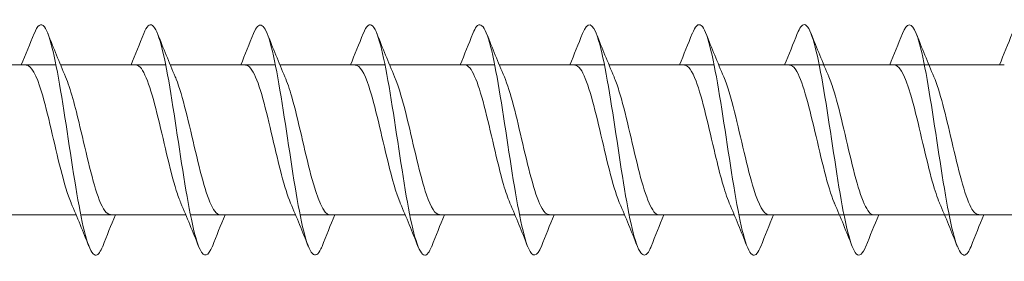
# Model space of a CAD drawing. Units: millimetres. Extents: x 1746 to 2437, y 1614 to 2701.
# Drawn here: x 2023 to 2058, y 2319 to 2327 of the extents above; entities that cross this region are included whole.
import ezdxf

# ---------------------------------------------------------------- set-up
doc = ezdxf.new("R2010")
doc.units = ezdxf.units.MM
doc.layers.get('0').update_dxf_attribs({"lineweight": 5})

msp = doc.modelspace()

# ---------------------------------------------------------------- linework, layer by layer
for p, q in [((2021.021, 2325.49), (2024.664, 2325.49)), ((2024.821, 2325.49), (2028.464, 2325.49)), ((2028.621, 2325.49), (2032.264, 2325.49)), ((2032.421, 2325.49), (2036.064, 2325.49)), ((2036.221, 2325.49), (2039.864, 2325.49)), ((2040.021, 2325.49), (2043.664, 2325.49)), ((2043.821, 2325.49), (2047.464, 2325.49)), ((2047.621, 2325.49), (2051.264, 2325.49)), ((2051.263, 2325.49), (2054.905, 2325.49)), ((2054.905, 2325.49), (2057.515, 2325.49)), ((2021.72, 2320.29), (2025.362, 2320.29)), ((2025.52, 2320.29), (2029.162, 2320.29)), ((2029.32, 2320.29), (2032.962, 2320.29)), ((2033.12, 2320.29), (2036.762, 2320.29)), ((2036.92, 2320.29), (2040.562, 2320.29)), ((2040.72, 2320.29), (2044.362, 2320.29)), ((2044.52, 2320.29), (2048.162, 2320.29)), ((2048.32, 2320.29), (2051.962, 2320.29)), ((2051.961, 2320.29), (2055.603, 2320.29)), ((2055.603, 2320.29), (2059.245, 2320.29))]:
    msp.add_line(p, q)
for points, knots in [([(2030.08, 2319.202), (2029.937, 2318.847), (2029.794, 2318.794), (2029.652, 2319.085), (2029.452, 2319.493), (2029.252, 2320.563), (2029.053, 2321.836), (2028.853, 2323.11), (2028.654, 2324.549), (2028.454, 2325.538), (2028.254, 2326.527), (2028.055, 2327.037), (2027.855, 2326.849), (2027.805, 2326.801), (2027.754, 2326.709), (2027.703, 2326.579)], [631.15568, 631.15568, 631.15568, 631.15568, 631.86357, 631.86357, 631.86357, 632.853686, 632.853686, 632.853686, 633.843802, 633.843802, 633.843802, 634.833918, 634.833918, 634.833918, 635.084714, 635.084714, 635.084714, 635.084714]), ([(2033.88, 2319.196), (2033.868, 2319.165), (2033.855, 2319.136), (2033.843, 2319.11), (2033.644, 2318.678), (2033.444, 2318.916), (2033.244, 2319.722), (2033.045, 2320.527), (2032.845, 2321.877), (2032.646, 2323.193), (2032.446, 2324.51), (2032.246, 2325.753), (2032.047, 2326.391), (2031.866, 2326.97), (2031.685, 2327.036), (2031.503, 2326.583)], [624.872495, 624.872495, 624.872495, 624.872495, 624.932758, 624.932758, 624.932758, 625.922874, 625.922874, 625.922874, 626.91299, 626.91299, 626.91299, 627.903106, 627.903106, 627.903106, 628.801529, 628.801529, 628.801529, 628.801529]), ([(2041.48, 2319.201), (2041.329, 2318.827), (2041.179, 2318.792), (2041.029, 2319.134), (2040.829, 2319.589), (2040.63, 2320.695), (2040.43, 2321.981), (2040.231, 2323.267), (2040.031, 2324.692), (2039.831, 2325.648), (2039.632, 2326.604), (2039.432, 2327.062), (2039.233, 2326.825), (2039.19, 2326.774), (2039.146, 2326.691), (2039.103, 2326.58)], [612.306124, 612.306124, 612.306124, 612.306124, 613.051365, 613.051365, 613.051365, 614.041481, 614.041481, 614.041481, 615.031597, 615.031597, 615.031597, 616.021713, 616.021713, 616.021713, 616.235158, 616.235158, 616.235158, 616.235158]), ([(2045.28, 2319.197), (2045.26, 2319.146), (2045.24, 2319.102), (2045.221, 2319.064), (2045.021, 2318.679), (2044.821, 2318.971), (2044.622, 2319.815), (2044.422, 2320.659), (2044.223, 2322.03), (2044.023, 2323.342), (2043.823, 2324.654), (2043.624, 2325.866), (2043.424, 2326.461), (2043.251, 2326.978), (2043.077, 2327.014), (2042.903, 2326.582)], [606.022939, 606.022939, 606.022939, 606.022939, 606.120552, 606.120552, 606.120552, 607.110669, 607.110669, 607.110669, 608.100785, 608.100785, 608.100785, 609.090901, 609.090901, 609.090901, 609.951973, 609.951973, 609.951973, 609.951973]), ([(2026.28, 2319.203), (2026.206, 2319.014), (2026.132, 2318.905), (2026.059, 2318.891), (2025.859, 2318.854), (2025.659, 2319.519), (2025.46, 2320.602), (2025.26, 2321.684), (2025.061, 2323.152), (2024.861, 2324.378), (2024.661, 2325.603), (2024.462, 2326.549), (2024.262, 2326.81), (2024.143, 2326.967), (2024.023, 2326.876), (2023.903, 2326.575)], [637.438866, 637.438866, 637.438866, 637.438866, 637.804266, 637.804266, 637.804266, 638.794383, 638.794383, 638.794383, 639.784499, 639.784499, 639.784499, 640.774615, 640.774615, 640.774615, 641.367899, 641.367899, 641.367899, 641.367899]), ([(2037.68, 2319.204), (2037.598, 2318.996), (2037.517, 2318.885), (2037.436, 2318.89), (2037.237, 2318.902), (2037.037, 2319.615), (2036.837, 2320.726), (2036.638, 2321.836), (2036.438, 2323.309), (2036.238, 2324.515), (2036.039, 2325.721), (2035.839, 2326.624), (2035.64, 2326.837), (2035.528, 2326.957), (2035.416, 2326.857), (2035.303, 2326.575)], [618.58931, 618.58931, 618.58931, 618.58931, 618.992061, 618.992061, 618.992061, 619.982177, 619.982177, 619.982177, 620.972293, 620.972293, 620.972293, 621.962409, 621.962409, 621.962409, 622.518344, 622.518344, 622.518344, 622.518344]), ([(2049.08, 2319.204), (2048.991, 2318.978), (2048.902, 2318.867), (2048.814, 2318.894), (2048.614, 2318.955), (2048.414, 2319.717), (2048.215, 2320.853), (2048.015, 2321.989), (2047.816, 2323.465), (2047.616, 2324.65), (2047.416, 2325.836), (2047.217, 2326.694), (2047.017, 2326.859), (2046.913, 2326.945), (2046.808, 2326.839), (2046.703, 2326.575)], [599.739754, 599.739754, 599.739754, 599.739754, 600.179856, 600.179856, 600.179856, 601.169972, 601.169972, 601.169972, 602.160088, 602.160088, 602.160088, 603.150204, 603.150204, 603.150204, 603.668788, 603.668788, 603.668788, 603.668788]), ([(2052.721, 2319.205), (2052.61, 2318.924), (2052.498, 2318.824), (2052.387, 2318.94), (2052.187, 2319.148), (2051.988, 2320.046), (2051.788, 2321.25), (2051.589, 2322.455), (2051.389, 2323.928), (2051.189, 2325.041), (2050.99, 2326.154), (2050.79, 2326.872), (2050.59, 2326.889), (2050.509, 2326.896), (2050.427, 2326.785), (2050.345, 2326.575)], [543.191086, 543.191086, 543.191086, 543.191086, 543.74324, 543.74324, 543.74324, 544.733357, 544.733357, 544.733357, 545.723473, 545.723473, 545.723473, 546.713589, 546.713589, 546.713589, 547.12012, 547.12012, 547.12012, 547.12012]), ([(2056.363, 2319.198), (2056.33, 2319.112), (2056.296, 2319.043), (2056.263, 2318.993), (2056.063, 2318.695), (2055.863, 2319.085), (2055.664, 2319.997), (2055.464, 2320.909), (2055.265, 2322.314), (2055.065, 2323.612), (2054.865, 2324.911), (2054.666, 2326.063), (2054.466, 2326.576), (2054.306, 2326.986), (2054.147, 2326.977), (2053.987, 2326.58)], [404.961009, 404.961009, 404.961009, 404.961009, 405.126992, 405.126992, 405.126992, 406.117108, 406.117108, 406.117108, 407.107224, 407.107224, 407.107224, 408.09734, 408.09734, 408.09734, 408.890043, 408.890043, 408.890043, 408.890043]), ([(2025.188, 2320.707), (2025.068, 2320.986), (2024.948, 2321.389), (2024.827, 2321.864), (2024.605, 2322.742), (2024.383, 2323.826), (2024.16, 2324.559), (2023.984, 2325.139), (2023.808, 2325.478), (2023.632, 2325.486)], [638.401256, 638.401256, 638.401256, 638.401256, 638.997728, 638.997728, 638.997728, 640.100429, 640.100429, 640.100429, 640.974179, 640.974179, 640.974179, 640.974179]), ([(2028.988, 2320.704), (2028.935, 2320.824), (2028.882, 2320.97), (2028.829, 2321.139), (2028.606, 2321.846), (2028.384, 2322.922), (2028.162, 2323.815), (2027.94, 2324.708), (2027.717, 2325.376), (2027.495, 2325.476), (2027.474, 2325.485), (2027.453, 2325.489), (2027.432, 2325.489)], [632.118071, 632.118071, 632.118071, 632.118071, 632.381523, 632.381523, 632.381523, 633.484224, 633.484224, 633.484224, 634.586925, 634.586925, 634.586925, 634.690994, 634.690994, 634.690994, 634.690994]), ([(2032.788, 2320.699), (2032.58, 2321.184), (2032.372, 2322.075), (2032.163, 2322.97), (2031.941, 2323.926), (2031.719, 2324.841), (2031.496, 2325.245), (2031.408, 2325.406), (2031.32, 2325.483), (2031.232, 2325.481)], [625.834886, 625.834886, 625.834886, 625.834886, 626.868018, 626.868018, 626.868018, 627.970719, 627.970719, 627.970719, 628.407808, 628.407808, 628.407808, 628.407808]), ([(2036.588, 2320.705), (2036.447, 2321.035), (2036.306, 2321.537), (2036.165, 2322.116), (2035.942, 2323.029), (2035.72, 2324.091), (2035.498, 2324.756), (2035.343, 2325.221), (2035.187, 2325.477), (2035.032, 2325.483)], [619.5517, 619.5517, 619.5517, 619.5517, 620.251812, 620.251812, 620.251812, 621.354513, 621.354513, 621.354513, 622.124623, 622.124623, 622.124623, 622.124623]), ([(2040.388, 2320.706), (2040.314, 2320.875), (2040.24, 2321.091), (2040.166, 2321.347), (2039.944, 2322.117), (2039.721, 2323.209), (2039.499, 2324.062), (2039.277, 2324.915), (2039.055, 2325.489), (2038.832, 2325.49), (2038.832, 2325.49), (2038.832, 2325.49), (2038.832, 2325.49)], [613.268515, 613.268515, 613.268515, 613.268515, 613.635606, 613.635606, 613.635606, 614.738307, 614.738307, 614.738307, 615.841008, 615.841008, 615.841008, 615.841438, 615.841438, 615.841438, 615.841438]), ([(2044.188, 2320.699), (2044.181, 2320.715), (2044.174, 2320.731), (2044.167, 2320.748), (2043.945, 2321.29), (2043.723, 2322.292), (2043.501, 2323.239), (2043.278, 2324.186), (2043.056, 2325.034), (2042.834, 2325.346), (2042.766, 2325.441), (2042.699, 2325.485), (2042.632, 2325.483)], [606.98533, 606.98533, 606.98533, 606.98533, 607.0194, 607.0194, 607.0194, 608.122101, 608.122101, 608.122101, 609.224802, 609.224802, 609.224802, 609.558252, 609.558252, 609.558252, 609.558252]), ([(2047.988, 2320.703), (2047.826, 2321.083), (2047.664, 2321.694), (2047.502, 2322.377), (2047.28, 2323.314), (2047.057, 2324.343), (2046.835, 2324.933), (2046.701, 2325.29), (2046.566, 2325.478), (2046.432, 2325.481)], [600.702144, 600.702144, 600.702144, 600.702144, 601.505895, 601.505895, 601.505895, 602.608596, 602.608596, 602.608596, 603.275067, 603.275067, 603.275067, 603.275067]), ([(2051.629, 2320.699), (2051.627, 2320.704), (2051.624, 2320.71), (2051.622, 2320.716), (2051.4, 2321.24), (2051.177, 2322.232), (2050.955, 2323.182), (2050.733, 2324.131), (2050.511, 2324.994), (2050.288, 2325.327), (2050.217, 2325.434), (2050.145, 2325.485), (2050.073, 2325.482)], [544.153477, 544.153477, 544.153477, 544.153477, 544.165443, 544.165443, 544.165443, 545.268144, 545.268144, 545.268144, 546.370845, 546.370845, 546.370845, 546.726399, 546.726399, 546.726399, 546.726399]), ([(2055.271, 2320.707), (2055.19, 2320.893), (2055.108, 2321.137), (2055.027, 2321.427), (2054.805, 2322.217), (2054.582, 2323.311), (2054.36, 2324.148), (2054.145, 2324.956), (2053.93, 2325.487), (2053.715, 2325.49)], [405.9234, 405.9234, 405.9234, 405.9234, 406.327818, 406.327818, 406.327818, 407.430519, 407.430519, 407.430519, 408.496322, 408.496322, 408.496322, 408.496322]), ([(2026.551, 2320.299), (2026.421, 2320.301), (2026.291, 2320.476), (2026.161, 2320.812), (2025.939, 2321.386), (2025.717, 2322.406), (2025.494, 2323.347), (2025.328, 2324.051), (2025.161, 2324.686), (2024.995, 2325.077)], [637.832586, 637.832586, 637.832586, 637.832586, 638.477405, 638.477405, 638.477405, 639.580106, 639.580106, 639.580106, 640.405509, 640.405509, 640.405509, 640.405509]), ([(2030.351, 2320.296), (2030.288, 2320.293), (2030.225, 2320.332), (2030.163, 2320.415), (2029.94, 2320.708), (2029.718, 2321.541), (2029.496, 2322.485), (2029.273, 2323.429), (2029.051, 2324.44), (2028.829, 2324.999), (2028.818, 2325.027), (2028.806, 2325.054), (2028.795, 2325.08)], [631.549401, 631.549401, 631.549401, 631.549401, 631.861199, 631.861199, 631.861199, 632.9639, 632.9639, 632.9639, 634.066601, 634.066601, 634.066601, 634.122324, 634.122324, 634.122324, 634.122324]), ([(2034.151, 2320.29), (2033.933, 2320.291), (2033.715, 2320.84), (2033.497, 2321.668), (2033.275, 2322.511), (2033.052, 2323.605), (2032.83, 2324.386), (2032.752, 2324.662), (2032.673, 2324.894), (2032.595, 2325.073)], [625.266216, 625.266216, 625.266216, 625.266216, 626.347694, 626.347694, 626.347694, 627.450395, 627.450395, 627.450395, 627.839138, 627.839138, 627.839138, 627.839138]), ([(2037.951, 2320.297), (2037.8, 2320.302), (2037.649, 2320.543), (2037.498, 2320.985), (2037.276, 2321.635), (2037.054, 2322.691), (2036.832, 2323.609), (2036.686, 2324.21), (2036.541, 2324.734), (2036.395, 2325.074)], [618.98303, 618.98303, 618.98303, 618.98303, 619.731488, 619.731488, 619.731488, 620.834189, 620.834189, 620.834189, 621.555953, 621.555953, 621.555953, 621.555953]), ([(2041.751, 2320.298), (2041.667, 2320.296), (2041.584, 2320.366), (2041.5, 2320.511), (2041.278, 2320.897), (2041.055, 2321.799), (2040.833, 2322.753), (2040.62, 2323.666), (2040.408, 2324.586), (2040.195, 2325.08)], [612.699845, 612.699845, 612.699845, 612.699845, 613.115282, 613.115282, 613.115282, 614.217983, 614.217983, 614.217983, 615.272768, 615.272768, 615.272768, 615.272768]), ([(2045.551, 2320.29), (2045.535, 2320.29), (2045.518, 2320.293), (2045.501, 2320.299), (2045.279, 2320.377), (2045.057, 2321.026), (2044.834, 2321.912), (2044.612, 2322.797), (2044.39, 2323.878), (2044.167, 2324.598), (2044.11, 2324.785), (2044.053, 2324.944), (2043.995, 2325.075)], [606.41666, 606.41666, 606.41666, 606.41666, 606.499076, 606.499076, 606.499076, 607.601777, 607.601777, 607.601777, 608.704478, 608.704478, 608.704478, 608.989582, 608.989582, 608.989582, 608.989582]), ([(2049.351, 2320.294), (2049.179, 2320.302), (2049.008, 2320.622), (2048.836, 2321.178), (2048.613, 2321.897), (2048.391, 2322.978), (2048.169, 2323.864), (2048.044, 2324.36), (2047.92, 2324.783), (2047.795, 2325.073)], [600.133474, 600.133474, 600.133474, 600.133474, 600.985571, 600.985571, 600.985571, 602.088272, 602.088272, 602.088272, 602.706397, 602.706397, 602.706397, 602.706397]), ([(2052.992, 2320.29), (2052.98, 2320.29), (2052.968, 2320.291), (2052.956, 2320.294), (2052.734, 2320.352), (2052.511, 2320.981), (2052.289, 2321.859), (2052.067, 2322.736), (2051.844, 2323.82), (2051.622, 2324.555), (2051.56, 2324.759), (2051.498, 2324.934), (2051.436, 2325.075)], [543.584807, 543.584807, 543.584807, 543.584807, 543.645119, 543.645119, 543.645119, 544.74782, 544.74782, 544.74782, 545.850521, 545.850521, 545.850521, 546.157729, 546.157729, 546.157729, 546.157729]), ([(2056.634, 2320.299), (2056.543, 2320.297), (2056.452, 2320.38), (2056.361, 2320.552), (2056.138, 2320.97), (2055.916, 2321.894), (2055.694, 2322.85), (2055.489, 2323.732), (2055.284, 2324.602), (2055.078, 2325.08)], [405.35473, 405.35473, 405.35473, 405.35473, 405.807495, 405.807495, 405.807495, 406.910196, 406.910196, 406.910196, 407.927653, 407.927653, 407.927653, 407.927653])]:
    msp.add_open_spline(points, degree=3, knots=knots)
for points in [[(2023.462, 2325.49), (2023.613, 2325.852), (2023.759, 2326.217), (2023.903, 2326.584)], [(2024.38, 2326.584), (2024.579, 2326.079), (2024.781, 2325.575), (2024.995, 2325.081)], [(2027.262, 2325.49), (2027.413, 2325.852), (2027.559, 2326.217), (2027.703, 2326.584)], [(2028.18, 2326.584), (2028.379, 2326.079), (2028.581, 2325.575), (2028.795, 2325.081)], [(2031.062, 2325.49), (2031.213, 2325.852), (2031.359, 2326.217), (2031.503, 2326.584)], [(2031.98, 2326.584), (2032.179, 2326.079), (2032.381, 2325.575), (2032.595, 2325.081)], [(2034.862, 2325.49), (2035.013, 2325.852), (2035.159, 2326.217), (2035.303, 2326.584)], [(2035.78, 2326.584), (2035.979, 2326.079), (2036.181, 2325.575), (2036.395, 2325.081)], [(2038.662, 2325.49), (2038.813, 2325.852), (2038.959, 2326.217), (2039.103, 2326.584)], [(2039.58, 2326.584), (2039.779, 2326.079), (2039.981, 2325.575), (2040.195, 2325.081)], [(2042.462, 2325.49), (2042.613, 2325.852), (2042.759, 2326.217), (2042.903, 2326.584)], [(2043.38, 2326.584), (2043.579, 2326.079), (2043.781, 2325.575), (2043.995, 2325.081)], [(2046.262, 2325.49), (2046.413, 2325.852), (2046.559, 2326.217), (2046.703, 2326.584)], [(2047.18, 2326.584), (2047.379, 2326.079), (2047.581, 2325.575), (2047.795, 2325.081)], [(2049.903, 2325.49), (2050.054, 2325.852), (2050.2, 2326.217), (2050.345, 2326.584)], [(2050.821, 2326.584), (2051.02, 2326.079), (2051.223, 2325.575), (2051.436, 2325.081)], [(2053.545, 2325.49), (2053.696, 2325.852), (2053.842, 2326.217), (2053.987, 2326.584)], [(2054.463, 2326.584), (2054.662, 2326.079), (2054.865, 2325.575), (2055.078, 2325.081)], [(2057.345, 2325.49), (2057.496, 2325.852), (2057.642, 2326.217), (2057.787, 2326.584)], [(2025.803, 2319.196), (2025.604, 2319.701), (2025.402, 2320.204), (2025.188, 2320.699)], [(2029.603, 2319.196), (2029.404, 2319.701), (2029.202, 2320.204), (2028.988, 2320.699)], [(2033.403, 2319.196), (2033.204, 2319.701), (2033.002, 2320.204), (2032.788, 2320.699)], [(2037.203, 2319.196), (2037.004, 2319.701), (2036.802, 2320.204), (2036.588, 2320.699)], [(2041.003, 2319.196), (2040.804, 2319.701), (2040.602, 2320.204), (2040.388, 2320.699)], [(2044.803, 2319.196), (2044.604, 2319.701), (2044.402, 2320.204), (2044.188, 2320.699)], [(2048.603, 2319.196), (2048.404, 2319.701), (2048.202, 2320.204), (2047.988, 2320.699)], [(2052.245, 2319.196), (2052.046, 2319.701), (2051.843, 2320.204), (2051.629, 2320.699)], [(2055.887, 2319.196), (2055.688, 2319.701), (2055.485, 2320.204), (2055.271, 2320.699)], [(2026.721, 2320.29), (2026.57, 2319.928), (2026.424, 2319.562), (2026.28, 2319.196)], [(2030.521, 2320.29), (2030.37, 2319.928), (2030.224, 2319.562), (2030.08, 2319.196)], [(2034.321, 2320.29), (2034.17, 2319.928), (2034.024, 2319.562), (2033.88, 2319.196)], [(2038.121, 2320.29), (2037.97, 2319.928), (2037.824, 2319.562), (2037.68, 2319.196)], [(2041.921, 2320.29), (2041.77, 2319.928), (2041.624, 2319.562), (2041.48, 2319.196)], [(2045.721, 2320.29), (2045.57, 2319.928), (2045.424, 2319.562), (2045.28, 2319.196)], [(2049.521, 2320.29), (2049.37, 2319.928), (2049.224, 2319.562), (2049.08, 2319.196)], [(2053.163, 2320.29), (2053.012, 2319.928), (2052.865, 2319.562), (2052.721, 2319.196)], [(2056.805, 2320.29), (2056.654, 2319.928), (2056.507, 2319.562), (2056.363, 2319.196)]]:
    msp.add_open_spline(points, degree=3)

doc.saveas('drawing.dxf')
